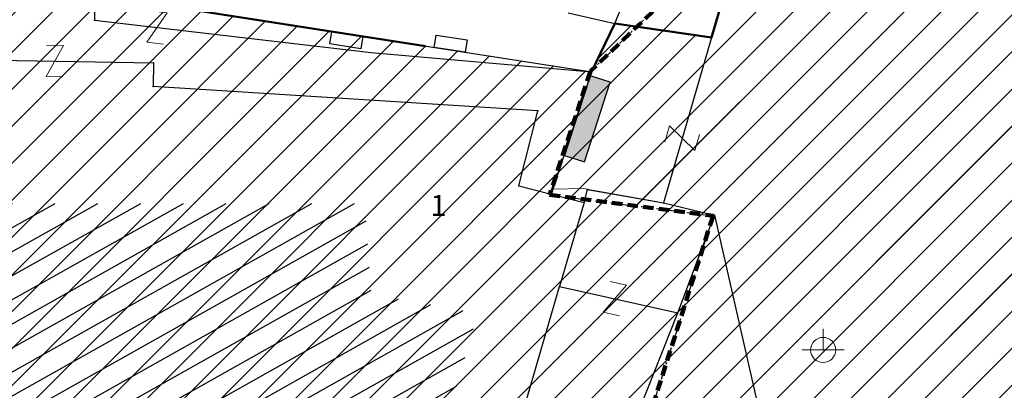
# Model space of a CAD drawing. Units: metres. Extents: x 3 to 6571835, y 1 to 4683161.
# Drawn here: x 6569385 to 6569432, y 4682017 to 4682035 of the extents above; entities that cross this region are included whole.
import ezdxf
from ezdxf.enums import TextEntityAlignment as Align

# ---------------------------------------------------------------- set-up
doc = ezdxf.new("R2010")
doc.units = ezdxf.units.M
doc.header["$MEASUREMENT"] = 0
for name, pattern in [('ACAD_ISO02W100', [15, 12, -3]), ('ACAD_ISO03W100', [30, 12, -18]), ('DASHDOT', [1, 0.5, -0.25, 0, -0.25]), ('DASHED', [0.75, 0.5, -0.25])]:
    doc.linetypes.add(name, pattern=pattern)
for name, color, linetype, lineweight in [('00_mb_competition_border', 18, 'ACAD_ISO02W100', 50), ('00_mb_sector_area', 7, 'DASHDOT', 30), ('CONS.A', 1, 'Continuous', 90), ('Hatch conservation area', 1, 'Continuous', 9), ('katastarska podloga budva', 251, 'Continuous', 13)]:
    doc.layers.add(name, color=color, linetype=linetype, lineweight=lineweight)
for name, color, linetype in [('1-katastar-PARCELE_GRANICE', 7, 'Continuous'), ('D_TACKE', 1, 'Continuous'), ('OGRADE', 250, 'Continuous'), ('OSTALE_LINIJE', 6, 'Continuous'), ('PARCELE_GRANICE', 134, 'Continuous'), ('ZGR_JAVNE_GRANICE', 124, 'Continuous'), ('ZGR_JAVNE_OZNAKE', 1, 'Continuous')]:
    doc.layers.add(name, color=color, linetype=linetype)
doc.styles.add('SIM', font='SIMPLEX.shx')
pattern_1 = [(29.337708274, (0, 0), (-0.48995628376, 0.87174700458), [])]

# ---------------------------------------------------------------- blocks, each defined once
blk = doc.blocks.new('TK307A')
for p, q in [((0.5, 2), (-0.5, 2)), ((-0.5, 2), (-0.5, -2)), ((0.5, -2), (0.5, 2)), ((-0.5, -2), (0.5, -2))]:
    blk.add_line(p, q)
for points in [[(-0.5, 2), (0.5, 2), (0, 0)], [(0.5, 2), (0.5, -2), (-0.5, -2), (-0.5, 2)], [(0.5, -2), (-0.5, -2), (0, 0)]]:
    blk.add_solid(points)
blk = doc.blocks.new('TK97_2')
for p, q in [((0.4, 0.75), (-0.4, -0.75)), ((-0.4, 0.75), (0.4, 0.75)), ((-0.4, -0.75), (0.4, -0.75))]:
    blk.add_line(p, q)
blk = doc.blocks.new('TK466')
for p, q in [((0, 0.9), (0, 1)), ((0, 0.6), (0, 0.9)), ((0, 0.6), (0, 0)), ((-1, 0), (1, 0))]:
    blk.add_line(p, q)
for start, end in [(0, 180), (180, 0)]:
    blk.add_arc((0, 0), 0.6, start, end)
blk = doc.blocks.new('TK112_1')
for p, q in [((-0.3, 0.75), (0.3, 0.75)), ((-0.3, -0.75), (-0.3, 0.75)), ((0.3, 0.75), (0.3, -0.75)), ((0.3, -0.75), (-0.3, -0.75))]:
    blk.add_line(p, q)

msp = doc.modelspace()

# ---------------------------------------------------------------- hatches: boundary and pattern name
at = {"layer": '00_mb_sector_area', "lineweight": -3, "true_color": 0x5e67af}
h = msp.add_hatch(dxfattribs=at)
h.set_pattern_fill('ANSI31', color=165, scale=40)
edge = h.paths.add_edge_path()
edge.add_line((6569498.467, 4682155.269), (6569413.48, 4682161.405))
edge.add_line((6569413.48, 4682161.405), (6569414.241, 4682154.445))
edge.add_line((6569414.241, 4682154.445), (6569419.76, 4682094.302))
edge.add_line((6569419.76, 4682094.302), (6569419.193, 4682039.292))
edge.add_line((6569419.193, 4682039.292), (6569411.894, 4682032.284))
edge.add_line((6569411.894, 4682032.284), (6569409.944, 4682026.378))
edge.add_line((6569409.944, 4682026.378), (6569417.744, 4682025.378))
edge.add_line((6569417.744, 4682025.378), (6569402.983, 4681978.848))
edge.add_line((6569402.983, 4681978.848), (6569387.812, 4681933.423))
edge.add_line((6569387.812, 4681933.423), (6569385.105, 4681919.332))
edge.add_line((6569385.105, 4681919.332), (6569375.582, 4681920.834))
edge.add_line((6569375.582, 4681920.834), (6569377.15, 4681906.41))
edge.add_line((6569377.15, 4681906.41), (6569375.065, 4681906.2))
edge.add_line((6569375.065, 4681906.2), (6569375.952, 4681897.173))
edge.add_line((6569375.952, 4681897.173), (6569325.544, 4681892.082))
edge.add_line((6569325.544, 4681892.082), (6569325.817, 4681889.479))
edge.add_line((6569325.817, 4681889.479), (6569321.267, 4681889.001))
edge.add_line((6569321.267, 4681889.001), (6569301.296, 4681887.677))
edge.add_line((6569301.296, 4681887.677), (6569301.766, 4681881.292))
edge.add_line((6569301.766, 4681881.292), (6569302.34, 4681879.34))
edge.add_line((6569302.34, 4681879.34), (6569302.21, 4681876.71))
edge.add_line((6569302.21, 4681876.71), (6569304.17, 4681876.64))
edge.add_line((6569304.17, 4681876.64), (6569304.4, 4681874.31))
edge.add_line((6569304.4, 4681874.31), (6569302.75, 4681869.23))
edge.add_line((6569302.75, 4681869.23), (6569300.42, 4681869.71))
edge.add_line((6569300.42, 4681869.71), (6569295.99, 4681860.71))
edge.add_line((6569295.99, 4681860.71), (6569293.688, 4681858.495))
edge.add_line((6569293.688, 4681858.495), (6569293.4, 4681854.09))
edge.add_line((6569293.4, 4681854.09), (6569293.58, 4681852.98))
edge.add_line((6569293.58, 4681852.98), (6569294.27, 4681851.6))
edge.add_line((6569294.27, 4681851.6), (6569294.81, 4681851.15))
edge.add_line((6569294.81, 4681851.15), (6569295.84, 4681850.55))
edge.add_line((6569295.84, 4681850.55), (6569305.13, 4681861.24))
edge.add_line((6569305.13, 4681861.24), (6569304.95, 4681864.67))
edge.add_line((6569304.95, 4681864.67), (6569305.14, 4681866.06))
edge.add_line((6569305.14, 4681866.06), (6569305.79, 4681868.38))
edge.add_line((6569305.79, 4681868.38), (6569307.3, 4681871.31))
edge.add_line((6569307.3, 4681871.31), (6569309.618, 4681872.888))
edge.add_line((6569309.618, 4681872.888), (6569323.136, 4681874.533))
edge.add_line((6569323.136, 4681874.533), (6569324.124, 4681874.166))
edge.add_line((6569324.124, 4681874.166), (6569325.125, 4681873.324))
edge.add_line((6569325.125, 4681873.324), (6569326.289, 4681872.181))
edge.add_arc((6569318.517, 4681864.212), 11.131, 14.1578, 45.7189, ccw=False)
edge.add_line((6569329.31, 4681866.934), (6569340.864, 4681871.713))
edge.add_line((6569340.864, 4681871.713), (6569341.372, 4681871.069))
edge.add_line((6569341.372, 4681871.069), (6569341.304, 4681870.072))
edge.add_line((6569341.304, 4681870.072), (6569341.031, 4681862.078))
edge.add_line((6569341.031, 4681862.078), (6569372.865, 4681863.756))
edge.add_line((6569372.865, 4681863.756), (6569372.198, 4681859.594))
edge.add_line((6569372.198, 4681859.594), (6569369.429, 4681822.715))
edge.add_line((6569369.429, 4681822.715), (6569366.953, 4681822.996))
edge.add_line((6569366.953, 4681822.996), (6569366.877, 4681822.315))
edge.add_line((6569366.877, 4681822.315), (6569365.143, 4681822.811))
edge.add_line((6569365.143, 4681822.811), (6569364.64, 4681819.46))
edge.add_line((6569364.64, 4681819.46), (6569366.425, 4681814.252))
edge.add_line((6569366.425, 4681814.252), (6569371.951, 4681813.639))
edge.add_line((6569371.951, 4681813.639), (6569374.901, 4681819.034))
edge.add_line((6569374.901, 4681819.034), (6569374.722, 4681821.869))
edge.add_line((6569374.722, 4681821.869), (6569372.802, 4681821.895))
edge.add_line((6569372.802, 4681821.895), (6569372.802, 4681822.341))
edge.add_line((6569372.802, 4681822.341), (6569371.827, 4681822.433))
edge.add_line((6569371.827, 4681822.433), (6569374.176, 4681858.273))
edge.add_line((6569374.176, 4681858.273), (6569375.614, 4681858.178))
edge.add_line((6569375.614, 4681858.178), (6569375.614, 4681863.361))
edge.add_line((6569375.614, 4681863.361), (6569399.778, 4681857.788))
edge.add_line((6569399.778, 4681857.788), (6569400.633, 4681858.287))
edge.add_line((6569400.633, 4681858.287), (6569401.624, 4681858.287))
edge.add_line((6569401.624, 4681858.287), (6569420.884, 4681852.964))
edge.add_line((6569420.884, 4681852.964), (6569424.76, 4681851.985))
edge.add_line((6569424.76, 4681851.985), (6569425.656, 4681851.548))
edge.add_line((6569425.656, 4681851.548), (6569429.165, 4681847.999))
edge.add_line((6569429.165, 4681847.999), (6569431.584, 4681845.488))
edge.add_line((6569431.584, 4681845.488), (6569432.934, 4681844.88))
edge.add_line((6569432.934, 4681844.88), (6569435.91, 4681844.514))
edge.add_line((6569435.91, 4681844.514), (6569440.788, 4681843.428))
edge.add_line((6569440.788, 4681843.428), (6569450.667, 4681844.76))
edge.add_line((6569450.667, 4681844.76), (6569451.662, 4681844.84))
edge.add_line((6569451.662, 4681844.84), (6569452.631, 4681844.619))
edge.add_line((6569452.631, 4681844.619), (6569455.047, 4681842.854))
edge.add_line((6569455.047, 4681842.854), (6569459.191, 4681840.058))
edge.add_line((6569459.191, 4681840.058), (6569461.801, 4681838.581))
edge.add_line((6569461.801, 4681838.581), (6569462.607, 4681837.99))
edge.add_line((6569462.607, 4681837.99), (6569463.199, 4681837.196))
edge.add_line((6569463.199, 4681837.196), (6569469.805, 4681834.535))
edge.add_line((6569469.805, 4681834.535), (6569472.476, 4681842.282))
edge.add_line((6569472.476, 4681842.282), (6569475.519, 4681851.293))
edge.add_line((6569475.519, 4681851.293), (6569476.529, 4681854.106))
edge.add_line((6569476.529, 4681854.106), (6569476.9, 4681857.508))
edge.add_line((6569476.9, 4681857.508), (6569475.999, 4681865.21))
edge.add_line((6569475.999, 4681865.21), (6569474.913, 4681869.169))
edge.add_line((6569474.913, 4681869.169), (6569470.261, 4681879.472))
edge.add_line((6569470.261, 4681879.472), (6569463.664, 4681884.644))
edge.add_line((6569463.664, 4681884.644), (6569461.603, 4681886.728))
edge.add_line((6569461.603, 4681886.728), (6569459.569, 4681888.301))
edge.add_line((6569459.569, 4681888.301), (6569451.005, 4681893.685))
edge.add_line((6569451.005, 4681893.685), (6569442.5, 4681899.517))
edge.add_line((6569442.5, 4681899.517), (6569434.388, 4681901.399))
edge.add_line((6569434.388, 4681901.399), (6569432.377, 4681901.58))
edge.add_line((6569432.377, 4681901.58), (6569424.014, 4681903.33))
edge.add_line((6569424.014, 4681903.33), (6569410.783, 4681902.756))
edge.add_line((6569410.783, 4681902.756), (6569410.975, 4681901.065))
edge.add_line((6569410.975, 4681901.065), (6569409.831, 4681900.966))
edge.add_line((6569409.831, 4681900.966), (6569409.89, 4681903.327))
edge.add_line((6569409.89, 4681903.327), (6569409.333, 4681903.945))
edge.add_line((6569409.333, 4681903.945), (6569411.288, 4681915.232))
edge.add_arc((6569411.994, 4681919.915), 4.736, 59.529, 261.4291, ccw=False)
edge.add_line((6569414.395, 4681923.996), (6569431.013, 4681978.74))
edge.add_arc((6569432.105, 4681983.633), 5.013, -26.9432, 257.4152, ccw=False)
edge.add_line((6569436.573, 4681981.361), (6569467.868, 4681974.955))
edge.add_line((6569467.868, 4681974.955), (6569478.534, 4681987.103))
edge.add_line((6569478.534, 4681987.103), (6569479.799, 4681988.238))
edge.add_line((6569479.799, 4681988.238), (6569480.445, 4681989.295))
edge.add_line((6569480.445, 4681989.295), (6569481.61, 4681989.086))
edge.add_line((6569481.61, 4681989.086), (6569487.913, 4681996.931))
edge.add_line((6569487.913, 4681996.931), (6569487.31, 4681997.34))
edge.add_line((6569487.31, 4681997.34), (6569487.988, 4681999.308))
edge.add_line((6569487.988, 4681999.308), (6569488.746, 4681999.498))
edge.add_line((6569488.746, 4681999.498), (6569491.258, 4682001.997))
edge.add_line((6569491.258, 4682001.997), (6569511.208, 4681989.965))
edge.add_line((6569511.208, 4681989.965), (6569517.252, 4681987.698))
edge.add_line((6569517.252, 4681987.698), (6569518.723, 4681990.289))
edge.add_line((6569518.723, 4681990.289), (6569544.354, 4681977.788))
edge.add_line((6569544.354, 4681977.788), (6569547.625, 4681981.862))
edge.add_line((6569547.625, 4681981.862), (6569549.13, 4681981.97))
edge.add_line((6569549.13, 4681981.97), (6569551.233, 4681981.787))
edge.add_line((6569551.233, 4681981.787), (6569595, 4681961.179))
edge.add_line((6569595, 4681961.179), (6569605.334, 4681950.404))
edge.add_line((6569605.334, 4681950.404), (6569610.382, 4681951.669))
edge.add_line((6569610.382, 4681951.669), (6569621.411, 4681949.837))
edge.add_line((6569621.411, 4681949.837), (6569623.796, 4681949.521))
edge.add_line((6569623.796, 4681949.521), (6569627.977, 4681947.646))
edge.add_line((6569627.977, 4681947.646), (6569692.73, 4681979.756))
edge.add_line((6569692.73, 4681979.756), (6569726.644, 4681989.265))
edge.add_line((6569726.644, 4681989.265), (6569747.206, 4681996.18))
edge.add_line((6569747.206, 4681996.18), (6569817.796, 4682034.233))
edge.add_line((6569817.796, 4682034.233), (6569811.816, 4682043.639))
edge.add_line((6569811.816, 4682043.639), (6569808.329, 4682045.626))
edge.add_line((6569808.329, 4682045.626), (6569803.957, 4682044.204))
edge.add_line((6569803.957, 4682044.204), (6569773.286, 4682029.397))
edge.add_line((6569773.286, 4682029.397), (6569710.425, 4682015.902))
edge.add_line((6569710.425, 4682015.902), (6569712.33, 4682001.92))
edge.add_line((6569712.33, 4682001.92), (6569709.654, 4682001.407))
edge.add_line((6569709.654, 4682001.407), (6569640.834, 4681991.651))
edge.add_line((6569640.834, 4681991.651), (6569639.095, 4681998.921))
edge.add_line((6569639.095, 4681998.921), (6569657.635, 4682001.109))
edge.add_line((6569657.635, 4682001.109), (6569653.836, 4682032.424))
edge.add_line((6569653.836, 4682032.424), (6569641.44, 4682042.31))
edge.add_line((6569641.44, 4682042.31), (6569640.005, 4682044.485))
edge.add_line((6569640.005, 4682044.485), (6569632.197, 4682035.175))
edge.add_line((6569632.197, 4682035.175), (6569598.077, 4681994.146))
edge.add_line((6569598.077, 4681994.146), (6569485.353, 4682034.94))
edge.add_line((6569485.353, 4682034.94), (6569485.219, 4682041.12))
edge.add_line((6569485.219, 4682041.12), (6569484.113, 4682063.174))
edge.add_line((6569484.113, 4682063.174), (6569483.78, 4682072.961))
edge.add_line((6569483.78, 4682072.961), (6569484.1, 4682082.702))
edge.add_line((6569484.1, 4682082.702), (6569484.586, 4682092.972))
edge.add_line((6569484.586, 4682092.972), (6569484.84, 4682097.285))
edge.add_line((6569484.84, 4682097.285), (6569485.576, 4682103.191))
edge.add_line((6569485.576, 4682103.191), (6569486.371, 4682111.901))
edge.add_line((6569486.371, 4682111.901), (6569488.284, 4682123.03))
edge.add_line((6569488.284, 4682123.03), (6569489.725, 4682143.906))
edge.add_line((6569489.725, 4682143.906), (6569493.34, 4682143.765))
edge.add_line((6569493.34, 4682143.765), (6569494.354, 4682145.172))
edge.add_line((6569494.354, 4682145.172), (6569498.467, 4682155.269))
at = {"layer": 'Hatch conservation area'}
h = msp.add_hatch(dxfattribs=at)
h.set_pattern_fill('ANSI31', color=256, scale=10)
h.set_pattern_definition([(45, (0, 0), (-0.88388347648, 0.88388347648), [])])
h.paths.add_polyline_path([(6569352.16, 4682038.99), (6569380.55, 4682037.41), (6569386.67, 4682037.21), (6569388.23, 4682037.15), (6569392.16, 4682035.33), (6569411.937, 4682032.256), (6569413.06, 4682034.57), (6569417.67, 4682033.9), (6569419.24, 4682039.27), (6569432.937, 4682036.879), (6569433.857, 4682047.482), (6569434.041, 4682050.617), (6569438.27, 4682088.541), (6569438.638, 4682092.045), (6569441.473, 4682121.53), (6569444.028, 4682153.81), (6569444.665, 4682161.846), (6569445.579, 4682173.392), (6569470.71, 4682161.054), (6569475.337, 4682158.792), (6569480.325, 4682156.144), (6569479.39, 4682153.56), (6569484.67, 4682149.53), (6569484.036, 4682142.711), (6569483.29, 4682134.55), (6569481.656, 4682121.74), (6569482.32, 4682121.69), (6569482.018, 4682119.112), (6569481.55, 4682118.96), (6569481.04, 4682115.94), (6569479.51, 4682103.01), (6569479.3, 4682100.12), (6569478.12, 4682080.61), (6569477.86, 4682061.19), (6569477.97, 4682058.5), (6569478.27, 4682043.81), (6569479.24, 4682034.304), (6569600.57, 4681990.5), (6569641.44, 4682042.31), (6569652.42, 4682033.89), (6569707.53, 4682040.75), (6569712.33, 4682001.92), (6569657.601, 4681988.461), (6569658.164, 4681984.958), (6569658.54, 4681981.21), (6569687.161, 4681984.902), (6569606.25, 4681760.981), (6569553.419, 4681747.321), (6569514.902, 4681761.227), (6569508.29, 4681775.426), (6569498.448, 4681788.201), (6569486.446, 4681796.329), (6569475.224, 4681792.224), (6569465.59, 4681799.75), (6569459.435, 4681810.219), (6569474.635, 4681853.354), (6569475.101, 4681854.721), (6569475.343, 4681857.501), (6569474.592, 4681865.036), (6569473.519, 4681868.583), (6569469.865, 4681877.012), (6569469.023, 4681878.509), (6569467.319, 4681880.133), (6569462.623, 4681883.485), (6569460.572, 4681885.565), (6569458.682, 4681887.027), (6569450.136, 4681892.356), (6569441.862, 4681898.073), (6569434.143, 4681899.865), (6569432.125, 4681900.044), (6569423.887, 4681901.773), (6569412.512, 4681901.272), (6569412.682, 4681899.774), (6569407.745, 4681898.91), (6569407.535, 4681898.187), (6569402.59, 4681898.81), (6569402.673, 4681899.872), (6569376.58, 4681897.18), (6569375.08, 4681906.2), (6569377.15, 4681906.413), (6569375.55, 4681920.84), (6569367.098, 4681919.938), (6569365.54, 4681934.848), (6569320.442, 4681930.259), (6569319.99, 4681933.95), (6569319.11, 4681933.88), (6569317.61, 4681935.73), (6569317.38, 4681938.63), (6569318.3, 4681940.75), (6569319.18, 4681940.82), (6569319.06, 4681943), (6569320.15, 4681943.08), (6569316.37, 4681976.02), (6569329.53, 4681978.02), (6569329.17, 4681981.46), (6569319.09, 4681980.48), (6569317.52, 4681993.77), (6569324.17, 4681992.97), (6569326.46, 4682034.64), (6569343.71, 4682038.84)])
h.paths.add_polyline_path([(6569590.06, 4681811.66), (6569586.02, 4681786.46), (6569596.45, 4681786.61), (6569596.25, 4681784.797), (6569594.79, 4681774.09), (6569594.19, 4681771.77), (6569591.9, 4681769.71), (6569588.68, 4681768.88), (6569584.75, 4681768.43), (6569584.37, 4681769.19), (6569573.55, 4681765.63), (6569567.92, 4681765.36), (6569561.45, 4681762.34), (6569558.338, 4681762.3), (6569556.986, 4681762.4), (6569540.59, 4681763.99), (6569539.2, 4681763.73), (6569537.32, 4681763.66), (6569534.24, 4681761.84), (6569532.13, 4681761.58), (6569530.58, 4681761.68), (6569528.08, 4681760.36), (6569524.22, 4681762.07), (6569523.05, 4681762.14), (6569520.71, 4681764.48), (6569518.76, 4681766.92), (6569515.98, 4681772.39), (6569511.45, 4681781.35), (6569510.69, 4681784.28), (6569508.46, 4681784.63), (6569506.28, 4681787.97), (6569505.49, 4681791.25), (6569505.46, 4681792.82), (6569500.05, 4681799.93), (6569498.75, 4681801.33), (6569497.06, 4681803.17), (6569493, 4681806.16), (6569490.77, 4681806.47), (6569486.778, 4681806.497), (6569482.94, 4681803.91), (6569475.77, 4681804.611), (6569473.12, 4681804.87), (6569471.08, 4681805.24), (6569468.53, 4681804.27), (6569466.84, 4681804.39), (6569464.66, 4681805.98), (6569463.89, 4681807.16), (6569464.34, 4681811.81), (6569464.81, 4681814.13), (6569466.13, 4681820.96), (6569464.4, 4681822.09), (6569465.97, 4681825.6), (6569466.78, 4681825.48), (6569467.15, 4681826.68), (6569472.46, 4681842.39), (6569475.5, 4681851.24), (6569476.58, 4681854.41), (6569476.85, 4681857.51), (6569476.07, 4681865.33), (6569474.93, 4681869.1), (6569471.21, 4681877.68), (6569470.22, 4681879.44), (6569468.28, 4681881.29), (6569463.6, 4681884.63), (6569461.57, 4681886.69), (6569459.54, 4681888.26), (6569450.96, 4681893.61), (6569442.48, 4681899.47), (6569434.38, 4681901.35), (6569432.346, 4681901.53), (6569424.01, 4681903.28), (6569410.84, 4681902.7), (6569411.032, 4681901.008), (6569409.5, 4681900.74), (6569409.84, 4681903.31), (6569409.28, 4681903.93), (6569411.23, 4681915.19), (6569409.6, 4681915.88), (6569408.14, 4681917.13), (6569407.47, 4681918.39), (6569407.22, 4681920.47), (6569408.01, 4681922.63), (6569410.2, 4681924.19), (6569413.21, 4681924.41), (6569414.32, 4681924.27), (6569418.81, 4681937.9), (6569422.87, 4681951.54), (6569430.99, 4681978.84), (6569429.36, 4681979.46), (6569427.69, 4681980.47), (6569426.82, 4681982.23), (6569426.71, 4681983.966), (6569427.02, 4681985.61), (6569428.37, 4681987.46), (6569430.42, 4681988.71), (6569431.88, 4681988.89), (6569433.37, 4681988.79), (6569434.8, 4681988.03), (6569436.47, 4681986.02), (6569437.1, 4681983.56), (6569436.65, 4681981.41), (6569467.85, 4681975.01), (6569474.25, 4681982.22), (6569477.87, 4681987.24), (6569478.5, 4681987.14), (6569479.76, 4681988.27), (6569480.42, 4681989.35), (6569481.59, 4681989.14), (6569485.09, 4681993.33), (6569487.84, 4681996.92), (6569487.25, 4681997.32), (6569487.95, 4681999.35), (6569488.73, 4681999.54), (6569491.25, 4682002.06), (6569496.32, 4681998.67), (6569508.85, 4681991.33), (6569511.24, 4681989.9), (6569517.23, 4681987.76), (6569518.7, 4681990.35), (6569524.12, 4681987.76), (6569536.1, 4681981.45), (6569538.33, 4681980.38), (6569544.34, 4681977.85), (6569547.6, 4681981.91), (6569551.27, 4681981.71), (6569563.3, 4681976.46), (6569571.16, 4681973.37), (6569583.51, 4681967.07), (6569593.53, 4681962.06), (6569595.03, 4681961.22), (6569598.29, 4681959.17), (6569600.62, 4681956.62), (6569605.35, 4681950.46), (6569608.01, 4681951.41), (6569610.38, 4681951.72), (6569621.18, 4681950.03), (6569622.327, 4681949.87), (6569628.13, 4681947.64), (6569629.67, 4681945.7), (6569630.04, 4681940.2), (6569628.89, 4681939.16), (6569619.955, 4681939.327), (6569615.35, 4681922.79), (6569609.8, 4681903.85), (6569604.89, 4681887.05), (6569599.42, 4681868.63), (6569598.62, 4681865.1), (6569596.82, 4681853.98), (6569593.84, 4681835.45)], flags=16)
at = {"layer": 'katastarska podloga budva', "lineweight": 25}
h = msp.add_hatch(dxfattribs=at)
h.set_pattern_fill('U', color=256, angle=29.3377, style=0, pattern_type=0)
h.set_pattern_definition(pattern_1)
h.paths.add_polyline_path([(6569362.835, 4682025.975), (6569401.124, 4682025.975), (6569401.433, 4682021.656), (6569406.528, 4682020.73), (6569395.721, 4681984.015), (6569390.934, 4681984.786), (6569357.586, 4681994.505), (6569358.667, 4681997.127), (6569393.713, 4681988.334), (6569394.331, 4682014.405), (6569374.415, 4682017.182), (6569372.871, 4681993.734), (6569358.821, 4681997.282), (6569360.828, 4682025.358), (6569360.828, 4682025.358), (6569362.835, 4682025.975)], flags=0)
at = {"layer": 'ZGR_JAVNE_GRANICE', "lineweight": 25, "true_color": 0x000000}
h = msp.add_hatch(dxfattribs=at)
h.set_pattern_fill('U', color=18, angle=29.3377, style=0, pattern_type=0)
h.set_pattern_definition(pattern_1)
h.paths.add_polyline_path([(6569362.835, 4682025.975), (6569401.124, 4682025.975), (6569401.433, 4682021.656), (6569406.528, 4682020.73), (6569395.721, 4681984.015), (6569390.934, 4681984.786), (6569357.586, 4681994.505), (6569358.667, 4681997.127), (6569393.713, 4681988.334), (6569394.331, 4682014.405), (6569374.415, 4682017.182), (6569372.871, 4681993.734), (6569358.821, 4681997.282), (6569360.828, 4682025.358), (6569360.828, 4682025.358), (6569362.835, 4682025.975)], flags=0)

# ---------------------------------------------------------------- linework, layer by layer
at = {"layer": '00_mb_competition_border', "linetype": 'DASHED', "lineweight": 100}
msp.add_lwpolyline([(6569442.596, 4682204.535), (6569440.489, 4682192.379), (6569437.349, 4682159.989), (6569413.448, 4682161.693), (6569414.241, 4682154.445), (6569419.76, 4682094.302), (6569419.193, 4682039.292), (6569411.894, 4682032.284), (6569409.944, 4682026.378), (6569417.744, 4682025.378), (6569402.983, 4681978.848), (6569387.812, 4681933.423), (6569385.105, 4681919.332), (6569375.582, 4681920.834), (6569377.15, 4681906.41), (6569375.065, 4681906.2), (6569375.952, 4681897.173), (6569325.544, 4681892.082)], dxfattribs=at)
at = {"layer": '00_mb_sector_area'}
msp.add_lwpolyline([(6569632.197, 4682035.175), (6569598.077, 4681994.146), (6569485.353, 4682034.94), (6569485.219, 4682041.12), (6569484.113, 4682063.174), (6569483.78, 4682072.961), (6569484.1, 4682082.702), (6569484.586, 4682092.972), (6569484.84, 4682097.285), (6569485.576, 4682103.191), (6569486.371, 4682111.901), (6569488.284, 4682123.03), (6569489.725, 4682143.906), (6569493.34, 4682143.765), (6569494.354, 4682145.172), (6569498.467, 4682155.269), (6569413.48, 4682161.405), (6569414.241, 4682154.445), (6569419.76, 4682094.302), (6569419.193, 4682039.292), (6569411.894, 4682032.284), (6569409.944, 4682026.378), (6569417.744, 4682025.378), (6569402.983, 4681978.848)], dxfattribs=at)
at = {"layer": '1-katastar-PARCELE_GRANICE', "linetype": 'Continuous', "lineweight": 0}
for p, q in [((6569413.06, 4682034.57), (6569417.88, 4682046.44)), ((6569413.06, 4682034.57), (6569417.88, 4682046.44)), ((6569419.24, 4682039.27), (6569417.67, 4682033.9)), ((6569419.24, 4682039.27), (6569417.67, 4682033.9)), ((6569392.16, 4682035.33), (6569411.94, 4682032.26)), ((6569392.16, 4682035.33), (6569411.94, 4682032.26)), ((6569411.94, 4682032.26), (6569413.06, 4682034.57)), ((6569411.94, 4682032.26), (6569413.06, 4682034.57)), ((6569417.67, 4682033.9), (6569413.06, 4682034.57)), ((6569417.67, 4682033.9), (6569413.06, 4682034.57)), ((6569411.94, 4682032.26), (6569410.09, 4682026.66)), ((6569411.94, 4682032.26), (6569410.09, 4682026.66)), ((6569410.09, 4682026.66), (6569411.55, 4682026.68)), ((6569410.09, 4682026.66), (6569411.55, 4682026.68)), ((6569411.55, 4682026.68), (6569415.38, 4682026)), ((6569411.55, 4682026.68), (6569415.38, 4682026)), ((6569415.38, 4682026), (6569417.81, 4682025.42)), ((6569415.38, 4682026), (6569417.81, 4682025.42)), ((6569416.06, 4682020.75), (6569417.81, 4682025.42)), ((6569416.06, 4682020.75), (6569417.81, 4682025.42)), ((6569417.81, 4682025.42), (6569423.55, 4682000.32)), ((6569417.81, 4682025.42), (6569423.55, 4682000.32)), ((6569414.02, 4682015.59), (6569416.06, 4682020.75)), ((6569414.02, 4682015.59), (6569416.06, 4682020.75))]:
    msp.add_line(p, q, dxfattribs=at)
at = {"layer": 'CONS.A', "color": 177, "linetype": 'ACAD_ISO03W100', "lineweight": 50, "true_color": 0x293189}
msp.add_lwpolyline([(6569352.16, 4682038.99), (6569380.55, 4682037.41), (6569386.67, 4682037.21), (6569388.23, 4682037.15), (6569392.16, 4682035.33), (6569411.937, 4682032.256), (6569413.06, 4682034.57), (6569417.67, 4682033.9), (6569419.24, 4682039.27), (6569432.937, 4682036.879), (6569433.857, 4682047.482), (6569434.041, 4682050.617), (6569438.27, 4682088.541), (6569438.638, 4682092.045), (6569441.473, 4682121.53)], dxfattribs=at)
at = {"layer": 'D_TACKE', "color": 18, "true_color": 0x000000}
for p in [(6569388.21, 4682034.72), (6569413.06, 4682034.57), (6569417.67, 4682033.9), (6569391.03, 4682032.69), (6569411.94, 4682032.26), (6569391.01, 4682031.55), (6569409.38, 4682030.4), (6569408.47, 4682026.81), (6569410.01, 4682026.42), (6569411.75, 4682026.64), (6569411.59, 4682026.02), (6569415.38, 4682026), (6569417.81, 4682025.42), (6569410.42, 4682022.01), (6569416.06, 4682020.75), (6569423, 4682018.98)]:
    msp.add_point(p, dxfattribs=at)
at = {"layer": 'katastarska podloga budva'}
for p, q in [((6569413.06, 4682034.57), (6569417.88, 4682046.44)), ((6569419.24, 4682039.27), (6569417.67, 4682033.9)), ((6569388.23, 4682037.15), (6569388.21, 4682034.72)), ((6569392.16, 4682035.33), (6569411.94, 4682032.26)), ((6569410.83, 4682035.07), (6569413.06, 4682034.57)), ((6569388.21, 4682034.72), (6569401.43, 4682033.18)), ((6569411.94, 4682032.26), (6569413.06, 4682034.57)), ((6569417.67, 4682033.9), (6569413.06, 4682034.57)), ((6569417.67, 4682033.9), (6569415.38, 4682026)), ((6569401.43, 4682033.18), (6569411.94, 4682032.26)), ((6569380.07, 4682032.87), (6569391.03, 4682032.69)), ((6569391.03, 4682032.69), (6569391.01, 4682031.55)), ((6569411.94, 4682032.26), (6569410.01, 4682026.42)), ((6569409.38, 4682030.4), (6569391.01, 4682031.55)), ((6569408.47, 4682026.81), (6569409.38, 4682030.4)), ((6569408.47, 4682026.81), (6569410.01, 4682026.42)), ((6569410.01, 4682026.42), (6569411.59, 4682026.02)), ((6569410.01, 4682026.42), (6569411.59, 4682026.02)), ((6569411.59, 4682026.02), (6569411.75, 4682026.64)), ((6569411.75, 4682026.64), (6569415.38, 4682026)), ((6569411.59, 4682026.02), (6569410.42, 4682022.01)), ((6569415.38, 4682026), (6569417.81, 4682025.42)), ((6569416.06, 4682020.75), (6569417.81, 4682025.42)), ((6569417.81, 4682025.42), (6569423.55, 4682000.32)), ((6569408.78, 4682016.38), (6569410.42, 4682022.01)), ((6569410.42, 4682022.01), (6569416.06, 4682020.75)), ((6569414.02, 4682015.59), (6569416.06, 4682020.75))]:
    msp.add_line(p, q, dxfattribs=at)
for p in [(6569388.21, 4682034.72), (6569413.06, 4682034.57), (6569417.67, 4682033.9), (6569391.03, 4682032.69), (6569411.94, 4682032.26), (6569391.01, 4682031.55), (6569409.38, 4682030.4), (6569408.47, 4682026.81), (6569410.01, 4682026.42), (6569411.75, 4682026.64), (6569411.59, 4682026.02), (6569415.38, 4682026), (6569417.81, 4682025.42), (6569410.42, 4682022.01), (6569416.06, 4682020.75), (6569423, 4682018.98)]:
    msp.add_point(p, dxfattribs=at)
at = {"layer": 'OSTALE_LINIJE', "color": 18, "true_color": 0x000000}
for p, q in [((6569388.23, 4682037.15), (6569388.21, 4682034.72)), ((6569410.83, 4682035.07), (6569413.06, 4682034.57)), ((6569388.21, 4682034.72), (6569401.43, 4682033.18)), ((6569417.67, 4682033.9), (6569415.38, 4682026)), ((6569401.43, 4682033.18), (6569411.94, 4682032.26)), ((6569410.42, 4682022.01), (6569416.06, 4682020.75))]:
    msp.add_line(p, q, dxfattribs=at)
at = {"layer": 'PARCELE_GRANICE', "color": 18, "true_color": 0x000000}
for p, q in [((6569413.06, 4682034.57), (6569417.88, 4682046.44)), ((6569419.24, 4682039.27), (6569417.67, 4682033.9)), ((6569392.16, 4682035.33), (6569411.94, 4682032.26)), ((6569411.94, 4682032.26), (6569413.06, 4682034.57)), ((6569417.67, 4682033.9), (6569413.06, 4682034.57)), ((6569411.94, 4682032.26), (6569410.01, 4682026.42)), ((6569410.01, 4682026.42), (6569411.59, 4682026.02)), ((6569411.59, 4682026.02), (6569411.75, 4682026.64)), ((6569411.75, 4682026.64), (6569415.38, 4682026)), ((6569415.38, 4682026), (6569417.81, 4682025.42)), ((6569416.06, 4682020.75), (6569417.81, 4682025.42)), ((6569417.81, 4682025.42), (6569423.55, 4682000.32)), ((6569414.02, 4682015.59), (6569416.06, 4682020.75))]:
    msp.add_line(p, q, dxfattribs=at)
at = {"layer": 'ZGR_JAVNE_GRANICE', "color": 18, "true_color": 0x000000}
for p, q in [((6569380.07, 4682032.87), (6569391.03, 4682032.69)), ((6569391.03, 4682032.69), (6569391.01, 4682031.55)), ((6569409.38, 4682030.4), (6569391.01, 4682031.55)), ((6569408.47, 4682026.81), (6569409.38, 4682030.4)), ((6569408.47, 4682026.81), (6569410.01, 4682026.42)), ((6569410.01, 4682026.42), (6569411.59, 4682026.02)), ((6569411.59, 4682026.02), (6569410.42, 4682022.01)), ((6569408.78, 4682016.38), (6569410.42, 4682022.01))]:
    msp.add_line(p, q, dxfattribs=at)

# ---------------------------------------------------------------- block references
at = {"layer": 'katastarska podloga budva'}
for name, p, rotation in [('TK97_2', (6569391.2, 4682034.37), 353.3872820510241), ('TK112_1', (6569400.24, 4682033.77), 81.16183709469705), ('TK112_1', (6569405.22, 4682033.6), 81.16183709469705), ('TK97_2', (6569386.32, 4682032.77), 359.0590955115566), ('TK307A', (6569411.74, 4682030.01), 342.1360992184763), ('TK97_2', (6569416.27, 4682029.09), 253.7978767861066), ('TK97_2', (6569413.06, 4682021.42), 347.4061560036229)]:
    msp.add_blockref(name, p, dxfattribs=dict(at, rotation=rotation))
msp.add_blockref('TK466', (6569423, 4682018.98), dxfattribs=at)
at = {"layer": 'OGRADE', "color": 18, "true_color": 0x000000}
for name, p, rotation in [('TK112_1', (6569400.24, 4682033.77), 81.16183709094841), ('TK112_1', (6569405.22, 4682033.6), 81.16183709094841), ('TK307A', (6569411.74, 4682030.01), 342.1360991934296)]:
    msp.add_blockref(name, p, dxfattribs=dict(at, rotation=rotation))

# ---------------------------------------------------------------- texts
at = {"layer": 'ZGR_JAVNE_OZNAKE', "color": 18, "true_color": 0x000000, "style": 'SIM'}
msp.add_text('1', height=1, dxfattribs=at).set_placement((6569404.64, 4682025.38), align=Align.CENTER)

doc.saveas('drawing.dxf')
